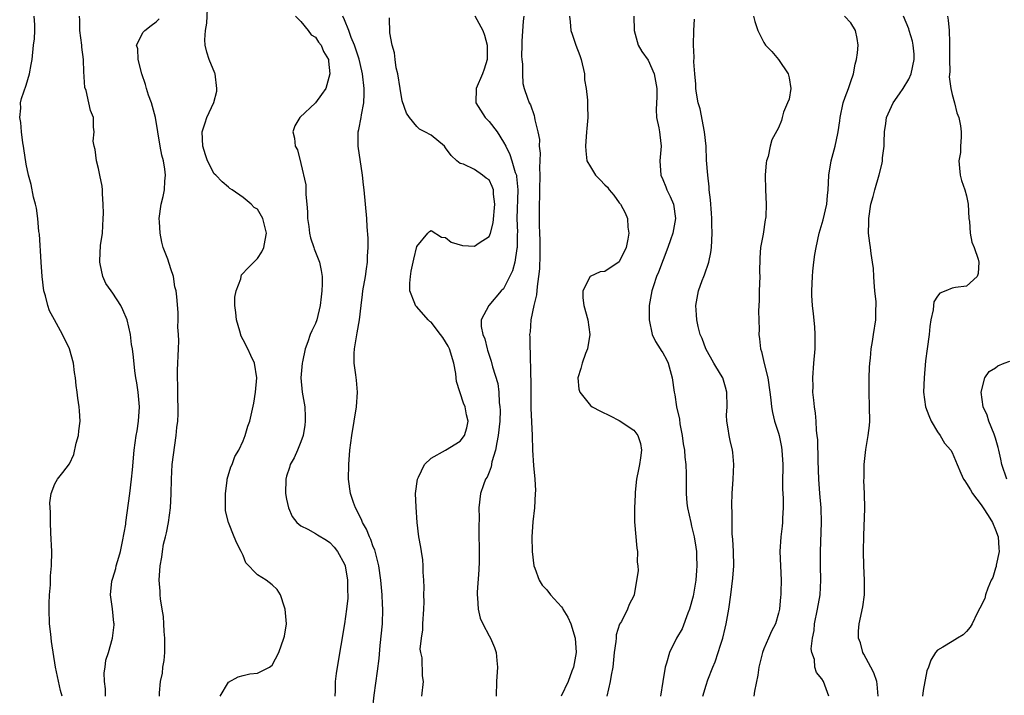
# Model space of a CAD drawing. Units: inches. Extents: x 2553813 to 2556000, y 1530000 to 1533000.
# Drawn here: x 2555296 to 2555432, y 1531647 to 1531741 of the extents above; entities that cross this region are included whole.
import ezdxf

# ---------------------------------------------------------------- set-up
doc = ezdxf.new("R2010")
doc.units = ezdxf.units.IN
doc.header["$MEASUREMENT"] = 0
doc.layers.add('LD25531530_2ft', color=9, linetype='Continuous')

msp = doc.modelspace()

# ---------------------------------------------------------------- linework, layer by layer
at = {"layer": 'LD25531530_2ft'}
for points, elevation in [([(2555323.84, 1531647), (2555325, 1531648.91), (2555326.34, 1531649.66), (2555327, 1531649.84), (2555327.95, 1531650.05), (2555329, 1531650.18), (2555330.64, 1531651), (2555331, 1531651.27), (2555331.93, 1531653), (2555332.65, 1531655), (2555332.71, 1531655.29), (2555332.99, 1531657), (2555332.84, 1531659), (2555332.73, 1531659.27), (2555332.15, 1531661), (2555331.72, 1531661.72), (2555331, 1531662.38), (2555330.17, 1531663), (2555329, 1531663.76), (2555327.4, 1531665.4), (2555327, 1531666.45), (2555326.74, 1531667), (2555326.12, 1531668.12), (2555325.79, 1531669), (2555324.98, 1531670.98), (2555324.59, 1531672.59), (2555324.58, 1531673), (2555324.59, 1531673.41), (2555324.55, 1531675), (2555324.79, 1531676.79), (2555324.8, 1531677), (2555325.32, 1531678.68), (2555325.47, 1531679), (2555325.88, 1531680.12), (2555326.41, 1531681), (2555327, 1531682.26), (2555327.29, 1531683), (2555327.67, 1531684.33), (2555327.93, 1531685), (2555328.49, 1531687.51), (2555328.71, 1531689), (2555328.89, 1531691), (2555328.57, 1531693), (2555328.06, 1531694.06), (2555327.65, 1531695), (2555327, 1531696.24), (2555326.73, 1531696.73), (2555326.54, 1531697.46), (2555326.07, 1531699), (2555326.01, 1531700.01), (2555325.88, 1531701), (2555325.87, 1531702.13), (2555326.06, 1531703), (2555326.67, 1531704.67), (2555326.72, 1531705), (2555326.78, 1531705.22), (2555327.74, 1531706.26), (2555328.47, 1531707), (2555329, 1531707.51), (2555329.6, 1531708.4), (2555329.86, 1531709), (2555330.03, 1531710.03), (2555330.23, 1531711), (2555329.74, 1531713), (2555329, 1531714.32), (2555328.55, 1531714.55), (2555328.12, 1531715), (2555327, 1531715.94), (2555325.51, 1531717), (2555325.19, 1531717.19), (2555325, 1531717.34), (2555324.1, 1531718.1), (2555323.23, 1531719), (2555323, 1531719.21), (2555322.09, 1531721), (2555321.8, 1531721.8), (2555321.44, 1531723), (2555321.36, 1531725), (2555321.76, 1531726.24), (2555321.97, 1531727), (2555322.96, 1531729.04), (2555323.36, 1531730.64), (2555323.39, 1531731), (2555323.12, 1531733), (2555323.09, 1531733.09), (2555322.32, 1531735), (2555322, 1531736), (2555321.76, 1531737), (2555321.72, 1531737.72), (2555321.8, 1531739), (2555321.97, 1531740.03), (2555322.15, 1531743)], 8994), ([(2555301.99, 1531647), (2555301.75, 1531647.75), (2555301.09, 1531651), (2555300.53, 1531654.53), (2555300.43, 1531655.57), (2555300.26, 1531657), (2555300.19, 1531659), (2555300.19, 1531659.81), (2555300.24, 1531661), (2555300.36, 1531662.36), (2555300.39, 1531663.61), (2555300.51, 1531665), (2555300.55, 1531667), (2555300.42, 1531669.58), (2555300.36, 1531671), (2555300.39, 1531672.39), (2555300.29, 1531673.71), (2555300.49, 1531675), (2555301, 1531676.36), (2555301.33, 1531677), (2555302.1, 1531677.9), (2555303, 1531679.08), (2555303.6, 1531680.4), (2555303.95, 1531681.95), (2555304.25, 1531683), (2555304.32, 1531683.68), (2555304.48, 1531685), (2555304.41, 1531686.41), (2555304.36, 1531687), (2555304.17, 1531688.17), (2555304.08, 1531689), (2555303.92, 1531689.92), (2555303.86, 1531691), (2555303.72, 1531691.72), (2555303.57, 1531693), (2555302.99, 1531695), (2555302.04, 1531697), (2555300.92, 1531699), (2555300.25, 1531700.25), (2555299.99, 1531701), (2555299.67, 1531702.33), (2555299.48, 1531703), (2555299.23, 1531705), (2555299.11, 1531707), (2555298.84, 1531710.84), (2555298.79, 1531711.21), (2555298.63, 1531713), (2555298.45, 1531714.45), (2555298.33, 1531715), (2555298.05, 1531715.95), (2555297.73, 1531717.73), (2555297.33, 1531719), (2555297, 1531720.52), (2555296.69, 1531722.69), (2555296.64, 1531723), (2555296.54, 1531723.46), (2555296.35, 1531725), (2555296.29, 1531726.29), (2555296.12, 1531727), (2555296.27, 1531728.27), (2555296.24, 1531729), (2555296.37, 1531729.63), (2555297, 1531731.46), (2555297.48, 1531733), (2555297.69, 1531734.31), (2555297.84, 1531735), (2555298.04, 1531737), (2555298.16, 1531737.84), (2555298.2, 1531739), (2555298.21, 1531739.79), (2555298.11, 1531741)], 9000), ([(2555307.98, 1531647), (2555307.99, 1531647.99), (2555307.85, 1531649), (2555307.81, 1531650.19), (2555307.95, 1531651), (2555308.04, 1531651.96), (2555308.39, 1531653), (2555308.97, 1531655), (2555309.17, 1531656.83), (2555309.17, 1531657), (2555309.14, 1531657.14), (2555308.95, 1531659.05), (2555308.67, 1531661), (2555308.86, 1531662.86), (2555308.89, 1531663), (2555309, 1531663.31), (2555309.39, 1531664.61), (2555309.46, 1531665), (2555309.82, 1531666.18), (2555310.04, 1531667), (2555310.35, 1531668.35), (2555310.78, 1531670.78), (2555310.8, 1531671), (2555311.34, 1531675), (2555311.59, 1531677), (2555311.71, 1531678.29), (2555311.93, 1531681), (2555312.21, 1531683), (2555312.34, 1531683.66), (2555312.55, 1531685), (2555312.67, 1531687), (2555312.48, 1531689), (2555312.31, 1531690.31), (2555312.17, 1531691), (2555312.02, 1531691.98), (2555311.86, 1531693.86), (2555311.73, 1531695), (2555311.6, 1531695.6), (2555311.42, 1531697), (2555311, 1531699), (2555310.4, 1531700.4), (2555310.12, 1531701), (2555309, 1531702.7), (2555308.76, 1531703), (2555308.03, 1531704.03), (2555307.61, 1531705), (2555307.24, 1531706.76), (2555307.18, 1531707), (2555307.18, 1531707.18), (2555307.31, 1531709.31), (2555307.55, 1531711), (2555307.66, 1531713), (2555307.69, 1531713.69), (2555307.66, 1531715), (2555307.56, 1531716.44), (2555307.56, 1531717), (2555307.51, 1531717.51), (2555307.22, 1531719), (2555307, 1531719.95), (2555306.72, 1531721), (2555306.55, 1531722.55), (2555306.41, 1531723), (2555306.3, 1531723.71), (2555306.44, 1531725), (2555306.34, 1531725.66), (2555306.32, 1531727), (2555305.93, 1531727.93), (2555305.7, 1531729), (2555305.3, 1531730.7), (2555305.11, 1531731.11), (2555305, 1531733.33), (2555304.93, 1531734.93), (2555304.94, 1531735), (2555304.71, 1531736.71), (2555304.7, 1531737), (2555304.42, 1531739), (2555304.44, 1531740.44), (2555304.4, 1531741)], 8998), ([(2555315.44, 1531647), (2555315.45, 1531647.45), (2555315.59, 1531649), (2555315.85, 1531650.15), (2555315.93, 1531651), (2555316.09, 1531651.91), (2555316.18, 1531653), (2555316.2, 1531655), (2555316.1, 1531655.9), (2555316.05, 1531657), (2555315.98, 1531657.98), (2555315.8, 1531659), (2555315.57, 1531660.43), (2555315.53, 1531661), (2555315.52, 1531661.52), (2555315.41, 1531663), (2555315.55, 1531665), (2555315.79, 1531666.21), (2555315.86, 1531667), (2555316.01, 1531668.01), (2555316.26, 1531669), (2555316.43, 1531669.57), (2555316.68, 1531671), (2555316.96, 1531673), (2555317.06, 1531674.94), (2555317.09, 1531677), (2555317.22, 1531679), (2555317.76, 1531683), (2555317.86, 1531684.14), (2555317.96, 1531685), (2555318.03, 1531686.03), (2555318.04, 1531687), (2555317.98, 1531688.02), (2555318, 1531690), (2555317.95, 1531691), (2555317.95, 1531692.05), (2555317.99, 1531693), (2555318.05, 1531694.05), (2555318.06, 1531695), (2555318.11, 1531696.11), (2555318.07, 1531697), (2555318, 1531698), (2555318.03, 1531699), (2555318.02, 1531700.02), (2555317.83, 1531702.17), (2555317.74, 1531703), (2555317.59, 1531703.59), (2555317.36, 1531705), (2555317, 1531706.07), (2555316.58, 1531707.42), (2555315.97, 1531709), (2555315.75, 1531709.75), (2555315.52, 1531711), (2555315.43, 1531712.57), (2555315.4, 1531713), (2555315.66, 1531715), (2555315.94, 1531716.06), (2555316.12, 1531717), (2555316.19, 1531718.19), (2555316.28, 1531719), (2555316.18, 1531719.82), (2555315.98, 1531721), (2555315.78, 1531721.78), (2555315.55, 1531723), (2555315.23, 1531725), (2555314.88, 1531727), (2555314.5, 1531728.5), (2555314.33, 1531729), (2555313.92, 1531730.08), (2555313.63, 1531731), (2555313.53, 1531731.53), (2555313.01, 1531733), (2555312.51, 1531735), (2555312.47, 1531736.47), (2555312.29, 1531737), (2555313.21, 1531738.79), (2555313.43, 1531739), (2555314.28, 1531739.72), (2555315, 1531740.23), (2555315.39, 1531740.61)], 8996), ([(2555334.23, 1531741), (2555335, 1531740.26), (2555335.99, 1531739), (2555336.4, 1531738.4), (2555337, 1531738.1), (2555337.41, 1531737.41), (2555337.78, 1531737), (2555338.11, 1531736.11), (2555338.8, 1531735), (2555338.79, 1531734.79), (2555339.01, 1531733), (2555338.43, 1531731), (2555337.85, 1531730.15), (2555337, 1531729.03), (2555334.86, 1531727), (2555334.15, 1531725.85), (2555333.87, 1531725), (2555334.13, 1531724.13), (2555334.21, 1531723), (2555334.51, 1531722.51), (2555335, 1531720.62), (2555335.66, 1531717.66), (2555335.67, 1531717), (2555335.67, 1531716.33), (2555335.83, 1531715), (2555335.92, 1531713.92), (2555335.92, 1531713), (2555336.08, 1531711.92), (2555336.2, 1531711), (2555336.33, 1531710.33), (2555336.79, 1531709), (2555336.82, 1531708.82), (2555337.56, 1531707), (2555337.81, 1531705.81), (2555337.91, 1531705), (2555337.94, 1531703.94), (2555337.88, 1531703), (2555337.79, 1531702.21), (2555337.67, 1531701), (2555337.19, 1531699), (2555337, 1531698.52), (2555336.49, 1531697.51), (2555336.27, 1531697), (2555335.96, 1531695.96), (2555335.56, 1531695), (2555335.22, 1531693.22), (2555335.16, 1531693), (2555334.99, 1531690.99), (2555335.18, 1531689), (2555335.52, 1531687), (2555335.59, 1531685.59), (2555335.6, 1531685), (2555335.53, 1531684.47), (2555335.29, 1531683), (2555335, 1531682.13), (2555334.53, 1531681), (2555334.06, 1531679.94), (2555333.51, 1531679), (2555333.4, 1531678.6), (2555333, 1531677.39), (2555332.89, 1531677), (2555332.86, 1531675), (2555333, 1531674.24), (2555333.27, 1531673), (2555333.8, 1531671.8), (2555334.42, 1531671), (2555335, 1531670.52), (2555335.93, 1531670.07), (2555337, 1531669.47), (2555337.28, 1531669.28), (2555338.53, 1531668.53), (2555339, 1531668.21), (2555339.57, 1531667.57), (2555340.03, 1531667), (2555341, 1531665.23), (2555341.09, 1531665), (2555341.43, 1531663), (2555341.45, 1531661.45), (2555341.48, 1531661), (2555341.46, 1531660.54), (2555341.31, 1531659), (2555341.01, 1531656.99), (2555339.99, 1531651), (2555339.87, 1531650.13), (2555339.75, 1531649), (2555339.75, 1531647.75), (2555339.7, 1531647)], 8992), ([(2555344.87, 1531645), (2555345.11, 1531647.11), (2555345.57, 1531650.43), (2555345.79, 1531652.21), (2555345.97, 1531653.97), (2555346.25, 1531657), (2555346.3, 1531659), (2555346.29, 1531659.71), (2555346.21, 1531661), (2555346.05, 1531663), (2555345.77, 1531665), (2555345.2, 1531667.2), (2555345, 1531667.65), (2555344.64, 1531668.64), (2555344.46, 1531669), (2555344.07, 1531670.07), (2555343.51, 1531671), (2555343.39, 1531671.39), (2555343, 1531672.11), (2555342.71, 1531672.71), (2555342.52, 1531673), (2555342.25, 1531673.75), (2555341.84, 1531675), (2555341.59, 1531677), (2555341.62, 1531679), (2555341.77, 1531681), (2555342.02, 1531683), (2555342.66, 1531687), (2555342.81, 1531689), (2555342.66, 1531690.66), (2555342.6, 1531691.4), (2555342.37, 1531693), (2555342.35, 1531694.35), (2555342.4, 1531695), (2555342.66, 1531696.66), (2555342.79, 1531697.21), (2555343.08, 1531699), (2555343.3, 1531701), (2555343.5, 1531702.5), (2555343.55, 1531703), (2555343.9, 1531705), (2555344.07, 1531706.07), (2555344.18, 1531707), (2555344.18, 1531707.82), (2555344.28, 1531709), (2555344.3, 1531710.3), (2555344.15, 1531711.85), (2555344.09, 1531713), (2555343.74, 1531717), (2555343.66, 1531717.66), (2555343.52, 1531719), (2555342.89, 1531723), (2555342.92, 1531725), (2555343, 1531725.33), (2555343.33, 1531727), (2555343.35, 1531727.35), (2555343.68, 1531729), (2555343.75, 1531730.25), (2555343.73, 1531731), (2555343.51, 1531733), (2555343.43, 1531733.43), (2555343.04, 1531735.04), (2555342.56, 1531736.56), (2555342.41, 1531737), (2555341.95, 1531738.05), (2555341.6, 1531739), (2555341, 1531740.49), (2555340.77, 1531741)], 8990), ([(2555351.73, 1531647), (2555351.96, 1531649), (2555351.81, 1531649.81), (2555351.74, 1531652.26), (2555351.56, 1531653), (2555351.5, 1531653.5), (2555351.64, 1531655), (2555351.84, 1531656.16), (2555351.86, 1531657), (2555352, 1531659), (2555352.02, 1531660.02), (2555352, 1531661), (2555352.02, 1531662.02), (2555351.97, 1531663), (2555351.88, 1531664.12), (2555351.9, 1531665), (2555351.85, 1531665.85), (2555351.64, 1531667), (2555351.58, 1531667.58), (2555351.3, 1531669), (2555351.08, 1531671), (2555350.91, 1531673.09), (2555350.83, 1531675), (2555351.1, 1531677), (2555351.26, 1531677.26), (2555352.07, 1531679), (2555353, 1531679.9), (2555354.97, 1531680.97), (2555357, 1531682.22), (2555357.59, 1531683), (2555357.92, 1531684.08), (2555358.1, 1531685), (2555357.88, 1531685.88), (2555357.7, 1531687), (2555357.49, 1531687.49), (2555356.5, 1531690.5), (2555356.47, 1531691), (2555356.41, 1531691.59), (2555356.13, 1531693), (2555355.53, 1531695), (2555355.37, 1531695.37), (2555355, 1531695.98), (2555354.59, 1531696.59), (2555354.29, 1531697), (2555353, 1531698.67), (2555352.8, 1531698.8), (2555352.57, 1531699), (2555351, 1531700.82), (2555350.89, 1531700.89), (2555350.81, 1531701), (2555350.73, 1531701.27), (2555350.03, 1531703), (2555350.06, 1531704.06), (2555350.12, 1531705), (2555350.25, 1531705.75), (2555350.6, 1531707.4), (2555351, 1531709.15), (2555352.56, 1531711), (2555352.78, 1531711.22), (2555353, 1531711.36), (2555354.43, 1531710.43), (2555355, 1531710.4), (2555355.75, 1531709.75), (2555357.31, 1531709.31), (2555359, 1531709.19), (2555359.64, 1531709.64), (2555361, 1531710.55), (2555361.18, 1531711), (2555361.57, 1531712.43), (2555361.82, 1531715), (2555361.63, 1531716.37), (2555361.6, 1531717), (2555361.45, 1531717.45), (2555361, 1531718.36), (2555360.61, 1531718.61), (2555360.11, 1531719), (2555359, 1531719.8), (2555357.49, 1531720.51), (2555357, 1531720.61), (2555356.53, 1531721), (2555355.75, 1531721.75), (2555355, 1531722.79), (2555354.82, 1531723), (2555353, 1531724.52), (2555352.14, 1531725), (2555351.37, 1531725.37), (2555351, 1531725.72), (2555349.98, 1531727), (2555349.58, 1531727.58), (2555349, 1531729.3), (2555348.7, 1531731), (2555348.37, 1531733), (2555348.17, 1531733.83), (2555348, 1531735), (2555347.92, 1531735.92), (2555347.61, 1531737), (2555347.3, 1531738.7), (2555347.23, 1531740.77)], 8988), ([(2555359.03, 1531741.03), (2555360.15, 1531739), (2555360.38, 1531738.38), (2555360.72, 1531737), (2555360.72, 1531735), (2555360.33, 1531733.67), (2555360.1, 1531733), (2555359.2, 1531731), (2555359.16, 1531729), (2555360.44, 1531727), (2555361, 1531726.42), (2555362.11, 1531725), (2555363, 1531723.59), (2555363.32, 1531723), (2555363.88, 1531721.88), (2555364.17, 1531721), (2555364.63, 1531719.37), (2555364.77, 1531719), (2555364.81, 1531718.81), (2555364.97, 1531717), (2555364.86, 1531713), (2555364.92, 1531711.08), (2555364.9, 1531710.9), (2555364.89, 1531709), (2555364.85, 1531708.85), (2555364.55, 1531707), (2555364.22, 1531705.78), (2555363, 1531703.31), (2555362.69, 1531703), (2555360.99, 1531701), (2555359.93, 1531699), (2555359.89, 1531698.11), (2555360.13, 1531697), (2555360.4, 1531696.4), (2555360.72, 1531695), (2555360.8, 1531694.8), (2555361, 1531694.13), (2555361.28, 1531693.28), (2555361.47, 1531692.53), (2555362.2, 1531690.2), (2555362.36, 1531689), (2555362.4, 1531687.6), (2555362.5, 1531687), (2555362.53, 1531686.53), (2555362.47, 1531685), (2555362.28, 1531683), (2555362.06, 1531682.06), (2555361.91, 1531681), (2555361.4, 1531679.4), (2555361.31, 1531678.69), (2555361, 1531677.97), (2555360.73, 1531677.27), (2555360.53, 1531677), (2555360.21, 1531676.21), (2555359.82, 1531675), (2555359.59, 1531673), (2555359.62, 1531671.62), (2555359.58, 1531670.42), (2555359.59, 1531669), (2555359.63, 1531667.63), (2555359.61, 1531667), (2555359.61, 1531665.61), (2555359.57, 1531664.43), (2555359.34, 1531661.34), (2555359.34, 1531661), (2555359.41, 1531660.59), (2555359.49, 1531659), (2555359.78, 1531657.78), (2555360.15, 1531657), (2555361, 1531655.3), (2555361.19, 1531655), (2555361.73, 1531653.73), (2555362, 1531653), (2555362.08, 1531651.92), (2555362.18, 1531651), (2555362.03, 1531649), (2555361.99, 1531647)], 8986), ([(2555365.8, 1531741), (2555365.7, 1531740.3), (2555365.55, 1531737.55), (2555365.54, 1531737), (2555365.47, 1531735.47), (2555365.52, 1531735), (2555365.64, 1531734.36), (2555365.6, 1531733), (2555365.67, 1531731.67), (2555365.87, 1531731), (2555366.33, 1531729.67), (2555366.54, 1531729), (2555366.72, 1531728.72), (2555367.25, 1531727.25), (2555367.3, 1531727), (2555367.32, 1531726.68), (2555367.73, 1531725), (2555367.95, 1531723.95), (2555367.92, 1531723), (2555368.07, 1531722.07), (2555367.97, 1531720.03), (2555368.03, 1531719), (2555367.99, 1531717), (2555367.99, 1531716.01), (2555367.94, 1531715), (2555367.92, 1531712.08), (2555367.99, 1531711), (2555368.04, 1531710.04), (2555368.01, 1531707.99), (2555367.95, 1531706.05), (2555367.85, 1531705), (2555367.63, 1531703.63), (2555367.54, 1531702.46), (2555367.18, 1531701), (2555366.78, 1531699), (2555366.66, 1531697.34), (2555366.6, 1531697), (2555366.62, 1531696.62), (2555366.64, 1531695), (2555366.68, 1531694.68), (2555366.74, 1531691.26), (2555366.77, 1531690.77), (2555366.79, 1531687.21), (2555366.78, 1531686.78), (2555366.96, 1531683.04), (2555367.01, 1531681.01), (2555367.14, 1531678.86), (2555367.31, 1531677), (2555367.4, 1531675.4), (2555367.39, 1531675), (2555367.29, 1531673), (2555367.07, 1531671.07), (2555366.93, 1531669), (2555366.94, 1531667), (2555367.19, 1531665), (2555367.33, 1531664.67), (2555367.93, 1531663), (2555368.34, 1531662.34), (2555369, 1531661.67), (2555369.47, 1531661), (2555371, 1531659.33), (2555371.14, 1531659.14), (2555371.21, 1531659), (2555371.9, 1531657.9), (2555372.28, 1531657), (2555372.91, 1531655), (2555373.04, 1531653), (2555372.68, 1531651), (2555372.46, 1531650.46), (2555371.92, 1531649), (2555370.96, 1531647)], 8984), ([(2555372.11, 1531741), (2555372.19, 1531740.19), (2555372.32, 1531739), (2555372.5, 1531738.5), (2555372.98, 1531737), (2555373.56, 1531735.56), (2555373.71, 1531735), (2555374.17, 1531733), (2555374.2, 1531732.2), (2555374.42, 1531731), (2555374.62, 1531729.38), (2555374.61, 1531728.61), (2555374.67, 1531727), (2555374.52, 1531725.48), (2555374.49, 1531725), (2555374.31, 1531723), (2555374.36, 1531722.36), (2555374.53, 1531721), (2555375, 1531720.17), (2555375.72, 1531719), (2555376.36, 1531718.36), (2555377, 1531717.67), (2555377.36, 1531717.36), (2555377.6, 1531717), (2555378.26, 1531716.26), (2555379, 1531715.2), (2555379.16, 1531715), (2555379.8, 1531713.8), (2555380.12, 1531713), (2555380.2, 1531711.8), (2555380.31, 1531711), (2555380.17, 1531710.17), (2555379.93, 1531709), (2555378.98, 1531707.02), (2555377, 1531705.69), (2555376.36, 1531705.64), (2555374.98, 1531705.02), (2555373.94, 1531703), (2555373.97, 1531702.03), (2555374.11, 1531701), (2555374.65, 1531699), (2555374.91, 1531697), (2555374.6, 1531695), (2555374.34, 1531694.34), (2555373.85, 1531693), (2555373.7, 1531692.3), (2555373.28, 1531691), (2555373.43, 1531689.43), (2555373.55, 1531689), (2555375, 1531687.17), (2555375.23, 1531687), (2555376.39, 1531686.39), (2555377.74, 1531685.74), (2555379, 1531685.1), (2555381, 1531683.76), (2555381.55, 1531683), (2555381.92, 1531681.92), (2555382.06, 1531681), (2555381.94, 1531679.94), (2555381.79, 1531679), (2555381.67, 1531678.33), (2555381.38, 1531677), (2555381.18, 1531675.18), (2555381.18, 1531674.82), (2555381.09, 1531673), (2555381.08, 1531671.08), (2555381.43, 1531667.43), (2555381.53, 1531667), (2555381.49, 1531665.49), (2555381.57, 1531665), (2555381.63, 1531664.37), (2555381.06, 1531661), (2555381, 1531660.85), (2555380.35, 1531659.65), (2555380.15, 1531659), (2555379.31, 1531657.31), (2555379.05, 1531656.95), (2555378.55, 1531655.45), (2555378.56, 1531655), (2555378.54, 1531654.54), (2555378.29, 1531653), (2555378.09, 1531651), (2555377.87, 1531649.87), (2555377.73, 1531649), (2555377.3, 1531647)], 8982), ([(2555381.01, 1531741), (2555381.05, 1531739), (2555381.59, 1531737), (2555382.1, 1531736.1), (2555383, 1531734.92), (2555383.84, 1531733), (2555384.02, 1531732.02), (2555384.17, 1531731), (2555384.17, 1531729.83), (2555384.09, 1531728.09), (2555384.16, 1531727), (2555384.46, 1531725.54), (2555384.54, 1531725), (2555384.6, 1531724.6), (2555384.77, 1531723), (2555384.61, 1531721), (2555384.72, 1531719), (2555385, 1531718.4), (2555385.42, 1531717.42), (2555385.56, 1531717), (2555386.05, 1531716.05), (2555386.5, 1531715), (2555386.78, 1531713), (2555386.51, 1531711.49), (2555386.39, 1531711), (2555386.07, 1531710.07), (2555385.73, 1531709), (2555384.41, 1531705.59), (2555384.15, 1531705), (2555383.72, 1531703.72), (2555383.49, 1531703), (2555383.15, 1531701), (2555383.11, 1531699), (2555383.55, 1531697), (2555384, 1531696), (2555384.66, 1531695), (2555384.78, 1531694.78), (2555385, 1531694.47), (2555385.51, 1531693.51), (2555385.76, 1531693), (2555386.31, 1531691), (2555386.59, 1531689), (2555386.66, 1531688.66), (2555386.92, 1531687), (2555387.3, 1531685.3), (2555387.37, 1531684.63), (2555387.69, 1531683), (2555387.85, 1531681.85), (2555388, 1531681), (2555388.04, 1531680.04), (2555388.2, 1531679), (2555388.26, 1531677.74), (2555388.23, 1531675), (2555388.34, 1531673.66), (2555388.42, 1531673), (2555388.87, 1531671), (2555389, 1531670.49), (2555389.34, 1531669), (2555389.59, 1531667.59), (2555389.65, 1531667), (2555389.65, 1531666.35), (2555389.74, 1531665), (2555389.66, 1531664.34), (2555389.59, 1531663), (2555389.21, 1531660.79), (2555388.71, 1531659), (2555388.47, 1531658.47), (2555387.69, 1531656.31), (2555386.91, 1531655), (2555385.92, 1531653), (2555385.53, 1531651.53), (2555385.35, 1531651), (2555385.01, 1531649), (2555384.71, 1531647)], 8980), ([(2555397.54, 1531741), (2555397.73, 1531740.27), (2555398.13, 1531739), (2555399, 1531737.35), (2555399.2, 1531737), (2555400.09, 1531736.09), (2555401, 1531734.98), (2555402.36, 1531733), (2555402.46, 1531732.46), (2555402.71, 1531731), (2555402.46, 1531729.54), (2555402.27, 1531729), (2555401.72, 1531727.72), (2555401.5, 1531727), (2555401.42, 1531726.58), (2555401, 1531725.54), (2555400.09, 1531723.91), (2555399.84, 1531723), (2555399.58, 1531721.57), (2555399.36, 1531721), (2555399.29, 1531720.71), (2555399.17, 1531719), (2555399.22, 1531717), (2555399.31, 1531715), (2555399.24, 1531713.24), (2555399.2, 1531713), (2555399.16, 1531712.84), (2555398.87, 1531710.87), (2555398.54, 1531709), (2555398.43, 1531707.57), (2555398.39, 1531705.61), (2555398.42, 1531705), (2555398.35, 1531703), (2555398.33, 1531701.67), (2555398.24, 1531700.24), (2555398.33, 1531697.67), (2555398.31, 1531697), (2555398.39, 1531696.39), (2555398.52, 1531695), (2555398.65, 1531694.65), (2555399.01, 1531692.99), (2555399.52, 1531691), (2555399.83, 1531689), (2555399.93, 1531687.93), (2555400.05, 1531687), (2555400.2, 1531686.2), (2555400.47, 1531685), (2555401, 1531683.34), (2555401.1, 1531683), (2555401.42, 1531681.42), (2555401.49, 1531681), (2555401.6, 1531679), (2555401.6, 1531678.4), (2555401.57, 1531677), (2555401.58, 1531675.58), (2555401.65, 1531674.35), (2555401.67, 1531673), (2555401.58, 1531671.58), (2555401.57, 1531671), (2555401.52, 1531670.48), (2555401.32, 1531669), (2555401.19, 1531667), (2555401.36, 1531663), (2555401.35, 1531661.35), (2555401.33, 1531661), (2555401.29, 1531660.71), (2555401.13, 1531659), (2555401, 1531658.46), (2555400.57, 1531657), (2555400.05, 1531655.95), (2555399.63, 1531655), (2555399, 1531653.52), (2555398.8, 1531653), (2555398.31, 1531651), (2555398.13, 1531649.87), (2555397.69, 1531647.69), (2555397.6, 1531647)], 8976), ([(2555407.97, 1531647), (2555407.24, 1531649), (2555407, 1531649.4), (2555406.27, 1531650.27), (2555406.03, 1531651), (2555405.96, 1531652.04), (2555405.61, 1531653), (2555405.53, 1531653.53), (2555405.7, 1531655), (2555405.93, 1531656.07), (2555405.98, 1531657), (2555406.39, 1531659), (2555406.75, 1531661), (2555406.86, 1531663), (2555406.81, 1531665), (2555406.83, 1531667), (2555406.97, 1531671), (2555406.9, 1531673), (2555406.71, 1531675), (2555406.56, 1531677), (2555406.48, 1531679.52), (2555406.43, 1531682.43), (2555406.37, 1531683), (2555406.27, 1531683.73), (2555406.22, 1531685), (2555406.13, 1531686.13), (2555405.97, 1531687), (2555405.91, 1531687.91), (2555405.76, 1531689), (2555405.78, 1531689.78), (2555405.75, 1531691), (2555405.9, 1531693), (2555406.06, 1531695), (2555406.09, 1531697), (2555406.02, 1531698.02), (2555405.85, 1531699.85), (2555405.7, 1531701), (2555405.63, 1531702.37), (2555405.61, 1531703), (2555405.69, 1531705), (2555405.76, 1531705.76), (2555405.9, 1531707), (2555406.05, 1531708.05), (2555406.21, 1531709), (2555406.64, 1531711), (2555407.16, 1531712.84), (2555407.67, 1531715), (2555407.79, 1531716.21), (2555407.89, 1531717), (2555407.94, 1531717.94), (2555407.97, 1531719), (2555408.29, 1531721), (2555408.84, 1531723), (2555409.22, 1531724.78), (2555409.26, 1531725), (2555409.47, 1531726.53), (2555409.52, 1531727), (2555409.96, 1531729), (2555410.2, 1531729.8), (2555410.68, 1531731), (2555411, 1531731.98), (2555411.38, 1531733), (2555411.62, 1531734.38), (2555411.8, 1531735), (2555411.93, 1531735.93), (2555412.04, 1531737), (2555411.89, 1531737.89), (2555411.67, 1531739), (2555411, 1531740.06), (2555410.15, 1531741)], 8974), ([(2555414.8, 1531647), (2555414.66, 1531648.66), (2555414.6, 1531649), (2555414.2, 1531650.2), (2555413.78, 1531651), (2555412.81, 1531652.81), (2555412.68, 1531653), (2555412.35, 1531654.35), (2555412.08, 1531655), (2555412.05, 1531655.95), (2555412.14, 1531657), (2555412.66, 1531659.34), (2555412.89, 1531661), (2555412.89, 1531663), (2555412.78, 1531665), (2555412.76, 1531667), (2555412.81, 1531669.19), (2555412.93, 1531672.93), (2555412.91, 1531675), (2555412.81, 1531676.81), (2555412.83, 1531677.17), (2555412.85, 1531679), (2555413.1, 1531681.1), (2555413.41, 1531683), (2555413.58, 1531684.42), (2555413.61, 1531685), (2555413.6, 1531687), (2555413.52, 1531689), (2555413.52, 1531691), (2555413.58, 1531692.42), (2555413.62, 1531693), (2555413.72, 1531693.72), (2555413.82, 1531695), (2555414.02, 1531696.02), (2555414.15, 1531697), (2555414.47, 1531699), (2555414.47, 1531700.47), (2555414.51, 1531701), (2555414.5, 1531701.5), (2555414.34, 1531703), (2555414.23, 1531704.23), (2555414.18, 1531705), (2555414.13, 1531706.13), (2555414.02, 1531707), (2555413.82, 1531708.18), (2555413.73, 1531709), (2555413.62, 1531709.62), (2555413.45, 1531711), (2555413.49, 1531712.51), (2555413.47, 1531713), (2555413.78, 1531715), (2555414.07, 1531716.07), (2555414.3, 1531717), (2555414.93, 1531719.07), (2555415.34, 1531720.66), (2555415.39, 1531721), (2555415.4, 1531721.4), (2555415.59, 1531723), (2555415.59, 1531723.59), (2555415.68, 1531725), (2555415.83, 1531726.17), (2555415.95, 1531727), (2555416.85, 1531729), (2555417.75, 1531730.25), (2555418.24, 1531731), (2555419, 1531732.27), (2555419.36, 1531733), (2555419.77, 1531735), (2555419.74, 1531735.74), (2555419.63, 1531737), (2555419.52, 1531737.52), (2555419.08, 1531739), (2555419, 1531739.23), (2555418.27, 1531741)], 8972), ([(2555424.35, 1531741), (2555424.45, 1531740.46), (2555424.58, 1531739), (2555424.63, 1531737.37), (2555424.66, 1531737), (2555424.66, 1531735), (2555424.7, 1531733.3), (2555424.6, 1531732.6), (2555424.82, 1531731), (2555425, 1531730.17), (2555425.34, 1531729), (2555425.64, 1531727.64), (2555425.93, 1531727), (2555426.17, 1531725.83), (2555426.26, 1531725), (2555426.26, 1531724.26), (2555426.17, 1531723), (2555426.15, 1531722.15), (2555425.95, 1531721), (2555426.02, 1531719.98), (2555426.12, 1531719), (2555426.28, 1531718.28), (2555426.76, 1531717), (2555427, 1531716.15), (2555427.21, 1531715), (2555427.32, 1531713), (2555427.39, 1531712.61), (2555427.51, 1531711), (2555427.73, 1531709.73), (2555428.06, 1531709), (2555428.61, 1531707.39), (2555428.68, 1531707), (2555428.59, 1531705.41), (2555428.45, 1531705), (2555427, 1531703.65), (2555425.47, 1531703.47), (2555425, 1531703.37), (2555424.13, 1531703), (2555423.32, 1531702.68), (2555423, 1531702.29), (2555422.49, 1531701.51), (2555422.43, 1531701), (2555422.39, 1531700.39), (2555422.08, 1531699), (2555421.93, 1531698.07), (2555421.82, 1531697), (2555421.54, 1531695), (2555421.34, 1531693.34), (2555421.12, 1531691), (2555421.06, 1531689), (2555421.33, 1531687), (2555421.77, 1531685.77), (2555422.11, 1531685), (2555423, 1531683.53), (2555423.36, 1531683), (2555423.97, 1531681.97), (2555424.81, 1531681), (2555425, 1531680.69), (2555425.69, 1531679), (2555426.19, 1531677.81), (2555426.58, 1531677), (2555426.76, 1531676.76), (2555427, 1531676.38), (2555427.53, 1531675.53), (2555427.83, 1531675), (2555429, 1531673.45), (2555429.31, 1531673), (2555429.98, 1531671.98), (2555430.6, 1531671), (2555431, 1531669.99), (2555431.37, 1531669), (2555431.45, 1531667.45), (2555431.49, 1531667), (2555431.11, 1531665.11), (2555431.09, 1531664.91), (2555431, 1531664.66), (2555430.63, 1531663.37), (2555430.42, 1531663), (2555429.92, 1531661.92), (2555429.64, 1531661), (2555429.52, 1531660.48), (2555428.84, 1531659.16), (2555428.46, 1531658.46), (2555427.76, 1531657), (2555427.5, 1531656.5), (2555427, 1531655.9), (2555426.53, 1531655.47), (2555425.73, 1531655), (2555425, 1531654.52), (2555423.74, 1531653.74), (2555423, 1531653.35), (2555422.7, 1531653), (2555422.04, 1531651.96), (2555421.76, 1531651), (2555421.53, 1531650.47), (2555421, 1531647.77), (2555420.9, 1531647)], 8970), ([(2555390.53, 1531647), (2555391, 1531648.52), (2555391.24, 1531649.24), (2555391.93, 1531651), (2555392.25, 1531651.75), (2555392.67, 1531653), (2555393, 1531654.03), (2555393.29, 1531655), (2555393.63, 1531656.37), (2555393.77, 1531657), (2555394.13, 1531659), (2555394.42, 1531661), (2555394.71, 1531663.29), (2555394.81, 1531665), (2555394.77, 1531667), (2555394.69, 1531668.69), (2555394.62, 1531669.38), (2555394.58, 1531671), (2555394.6, 1531672.6), (2555394.56, 1531673), (2555394.57, 1531673.43), (2555394.62, 1531675), (2555394.75, 1531677), (2555394.83, 1531679), (2555394.69, 1531680.69), (2555394.65, 1531681), (2555394.32, 1531682.32), (2555394.18, 1531683), (2555394.07, 1531683.93), (2555393.86, 1531685), (2555393.84, 1531685.84), (2555393.89, 1531687), (2555393.87, 1531689), (2555393.7, 1531689.7), (2555393.29, 1531691), (2555393, 1531691.51), (2555392.07, 1531693), (2555390.94, 1531695), (2555390.45, 1531696.45), (2555390.18, 1531697), (2555389.89, 1531698.11), (2555389.71, 1531699), (2555389.69, 1531699.69), (2555389.6, 1531701), (2555389.93, 1531703), (2555390.46, 1531704.46), (2555390.67, 1531705), (2555390.78, 1531705.22), (2555391.39, 1531707), (2555391.67, 1531708.33), (2555391.75, 1531709), (2555391.85, 1531711), (2555391.8, 1531712.2), (2555391.79, 1531713), (2555391.74, 1531713.74), (2555391.59, 1531715.59), (2555391.43, 1531717), (2555391.41, 1531717.41), (2555391.23, 1531719), (2555391.07, 1531721.07), (2555390.99, 1531723.01), (2555390.8, 1531725), (2555390.16, 1531728.16), (2555389.92, 1531729), (2555389.67, 1531730.33), (2555389.59, 1531731), (2555389.6, 1531731.6), (2555389.43, 1531733), (2555389.3, 1531734.7), (2555389.33, 1531735.33), (2555389.26, 1531737), (2555389.3, 1531739), (2555389.41, 1531740.59)], 8978), ([(2555432.59, 1531677), (2555431.89, 1531679), (2555431.75, 1531679.75), (2555431.45, 1531681), (2555431.38, 1531681.38), (2555431, 1531682.65), (2555430.93, 1531682.93), (2555430.81, 1531683.19), (2555430.09, 1531685), (2555429.84, 1531685.84), (2555429.3, 1531687), (2555429.01, 1531689), (2555429.52, 1531691), (2555430.12, 1531691.88), (2555431, 1531692.38), (2555431.34, 1531692.66), (2555432.19, 1531693), (2555433, 1531693.29)], 8968)]:
    msp.add_lwpolyline(points, dxfattribs=dict(at, elevation=elevation))

doc.saveas('drawing.dxf')
